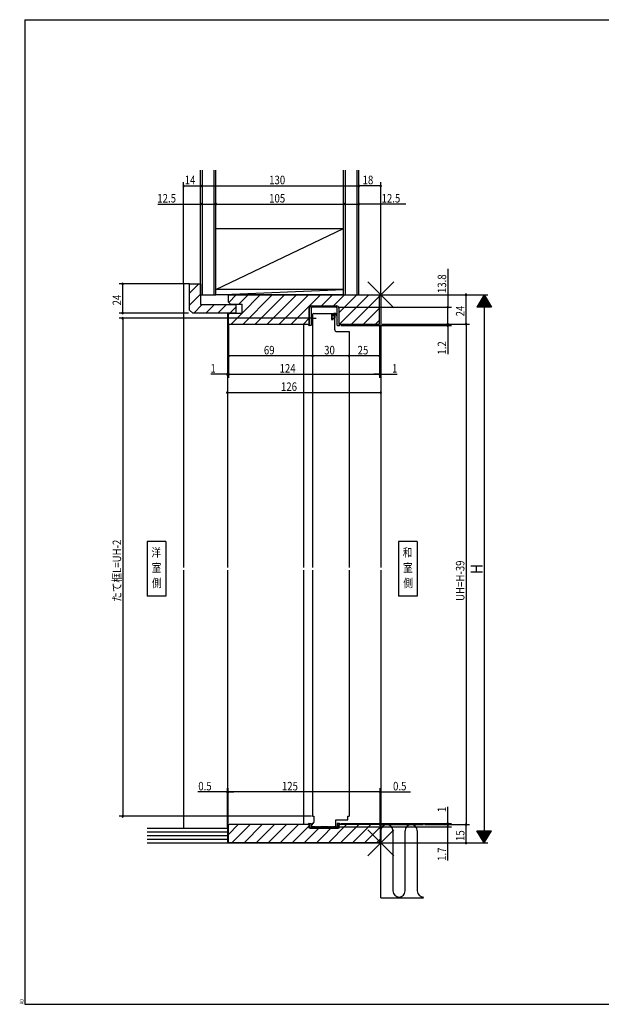
# Model space of a CAD drawing. Extents: x 19 to 1168, y 16 to 831.
# Drawn here: x 19 to 497, y 16 to 825 of the extents above; entities that cross this region are included whole.
import ezdxf
from ezdxf.enums import TextEntityAlignment as Align

# ---------------------------------------------------------------- set-up
doc = ezdxf.new("R2010")
doc.units = 0
for name, color, linetype in [('KI1', 7, 'CONTINUOUS'), ('KI2', 4, 'CONTINUOUS'), ('MJ', 2, 'CONTINUOUS'), ('OS', 2, 'CONTINUOUS'), ('SU', 3, 'CONTINUOUS'), ('TE', 6, 'CONTINUOUS'), ('WK', 7, 'CONTINUOUS')]:
    doc.layers.add(name, color=color, linetype=linetype)
doc.styles.get("Standard").update_dxf_attribs({"font": 'romans.shx', "width": 0.83, "bigfont": 'extfont.shx'})

msp = doc.modelspace()

# ---------------------------------------------------------------- linework, layer by layer
at = {"layer": 'KI1'}
for p, q in [((153.86, 607.81), (153.86, 374.81)), ((158.86, 607.81), (153.86, 607.81)), ((158.86, 607.81), (167.86, 607.81)), ((158.86, 586.31), (158.86, 607.81)), ((167.86, 607.81), (167.86, 590.81)), ((190.86, 598.81), (314.86, 598.81)), ((190.86, 592.71), (190.86, 598.81)), ((314.86, 598.81), (315.86, 598.81)), ((314.86, 574.81), (314.86, 598.81)), ((315.86, 598.81), (315.86, 374.81)), ((167.86, 590.81), (196.86, 590.81)), ((190.86, 592.71), (192.36, 591.21)), ((192.36, 591.21), (201.86, 591.21)), ((196.86, 590.81), (196.86, 583.81)), ((201.86, 583.81), (201.86, 591.21)), ((161.36, 583.81), (158.86, 586.31)), ((196.86, 583.81), (161.36, 583.81)), ((189.86, 583.81), (190.86, 583.81)), ((189.86, 583.81), (189.86, 374.81)), ((190.86, 583.81), (201.86, 583.81)), ((190.86, 574.81), (190.86, 583.81)), ((257.16, 574.81), (257.16, 587.81)), ((259.16, 589.81), (279.56, 589.81)), ((259.86, 582.61), (259.86, 374.81)), ((260.86, 583.61), (263.36, 583.61)), ((263.36, 583.61), (277.36, 583.61)), ((276.86, 582.61), (275.46, 582.61)), ((275.46, 582.61), (275.46, 578.61)), ((276.86, 582.11), (276.86, 582.61)), ((277.86, 583.11), (277.86, 582.11)), ((281.56, 574.81), (281.56, 587.81)), ((190.86, 574.81), (257.16, 574.81)), ((252.36, 574.81), (252.36, 374.81)), ((259.86, 579.61), (262.86, 579.61)), ((275.46, 578.61), (276.86, 578.61)), ((276.86, 578.61), (276.86, 579.11)), ((277.86, 579.11), (277.86, 570.61)), ((281.56, 574.81), (314.86, 574.81)), ((279.86, 568.61), (286.36, 568.61)), ((286.36, 568.61), (289.86, 568.61)), ((289.86, 568.61), (289.86, 374.81)), ((153.86, 372.81), (153.86, 160.81)), ((189.86, 372.81), (189.86, 148.81)), ((252.36, 372.81), (252.36, 163.81)), ((259.86, 372.81), (259.86, 170.61)), ((289.86, 372.81), (289.86, 170.61)), ((315.86, 372.81), (315.86, 148.81)), ((259.86, 170.61), (260.96, 170.61)), ((260.96, 170.61), (260.96, 165.81)), ((288.76, 170.61), (289.86, 170.61)), ((288.76, 167.61), (288.76, 170.61)), ((190.36, 162.81), (190.36, 148.81)), ((257.16, 163.81), (191.36, 163.81)), ((257.16, 160.81), (257.16, 163.81)), ((258.96, 163.51), (258.96, 162.41)), ((259.36, 163.51), (258.96, 163.51)), ((259.26, 162.11), (278.66, 162.11)), ((259.96, 164.81), (259.36, 164.81)), ((259.36, 164.81), (259.36, 163.51)), ((278.86, 163.51), (278.86, 167.61)), ((278.86, 167.61), (288.76, 167.61)), ((278.96, 163.51), (278.86, 163.51)), ((278.96, 162.41), (278.96, 163.51)), ((314.36, 163.81), (281.56, 163.81)), ((281.56, 160.81), (281.56, 163.81)), ((315.36, 162.81), (315.36, 148.81)), ((281.56, 160.81), (257.16, 160.81)), ((189.86, 148.81), (190.36, 148.81)), ((315.36, 148.81), (190.36, 148.81)), ((315.86, 148.81), (315.36, 148.81))]:
    msp.add_line(p, q, dxfattribs=at)
for centre, radius, start, end in [((259.16, 587.81), 2, 90, 180), ((260.86, 582.61), 1, 90, 180), ((277.36, 583.11), 0.5, 0, 90), ((279.56, 587.81), 2, 0, 90), ((277.36, 582.11), 0.5, 180, 0), ((277.36, 579.11), 0.5, 0, 180), ((279.86, 570.61), 2, 180, 270), ((191.36, 162.81), 1, 90, 180), ((259.26, 162.41), 0.3, 180, 270), ((259.96, 165.81), 1, 270, 0), ((278.66, 162.41), 0.3, 270, 0), ((314.36, 162.81), 1, 0, 90)]:
    msp.add_arc(centre, radius, start, end, dxfattribs=at)
at = {"layer": 'KI2'}
for p, q in [((158.86, 600.21), (166.46, 607.81)), ((158.86, 590.31), (167.86, 599.31)), ((190.91, 592.66), (197.06, 598.81)), ((199.36, 591.21), (206.96, 598.81)), ((201.86, 583.81), (216.86, 598.81)), ((202.75, 574.81), (226.75, 598.81)), ((212.65, 574.81), (236.65, 598.81)), ((222.55, 574.81), (246.55, 598.81)), ((232.45, 574.81), (256.45, 598.81)), ((242.35, 574.81), (266.35, 598.81)), ((269.36, 591.92), (276.25, 598.81)), ((277.15, 589.81), (286.15, 598.81)), ((281.56, 584.32), (296.05, 598.81)), ((281.95, 574.81), (305.95, 598.81)), ((162.26, 583.81), (169.26, 590.81)), ((172.16, 583.81), (179.16, 590.81)), ((182.06, 583.81), (189.06, 590.81)), ((267.25, 589.81), (269.36, 591.92)), ((291.85, 574.81), (314.86, 597.82)), ((190.86, 582.71), (191.96, 583.81)), ((191.96, 583.81), (196.86, 588.71)), ((192.86, 574.81), (201.86, 583.81)), ((257.41, 574.61), (257.41, 587.81)), ((258.61, 587.61), (258.61, 573.91)), ((259.41, 589.81), (279.31, 589.81)), ((279.11, 588.61), (259.61, 588.61)), ((276.96, 581.41), (276.41, 582.27)), ((277.86, 581.41), (277.86, 583.11)), ((278.64, 583.61), (278.36, 583.61)), ((278.46, 583.01), (278.86, 583.01)), ((278.46, 580.31), (278.46, 583.01)), ((279, 582.82), (279.75, 581.35)), ((280.02, 581.65), (279.35, 583.31)), ((280.11, 573.91), (280.11, 587.61)), ((281.31, 587.81), (281.31, 574.61)), ((301.75, 574.81), (314.86, 587.92)), ((252.25, 574.81), (257.16, 579.72)), ((256.61, 574.11), (256.61, 574.61)), ((256.61, 574.61), (257.41, 574.61)), ((275.86, 579.11), (275.86, 582.11)), ((276.41, 578.95), (276.96, 579.81)), ((277.86, 581.41), (276.96, 581.41)), ((276.96, 579.81), (277.86, 579.81)), ((277.86, 579.81), (277.86, 581.41)), ((277.86, 579.81), (277.96, 579.81)), ((281.31, 574.61), (282.11, 574.61)), ((282.11, 574.11), (282.11, 574.61)), ((311.65, 574.81), (314.86, 578.02)), ((258.31, 573.61), (257.11, 573.61)), ((280.41, 573.61), (281.61, 573.61)), ((190.36, 155.43), (198.73, 163.81)), ((193.63, 148.81), (208.63, 163.81)), ((203.53, 148.81), (218.53, 163.81)), ((213.43, 148.81), (228.43, 163.81)), ((223.33, 148.81), (238.33, 163.81)), ((233.23, 148.81), (248.23, 163.81)), ((243.13, 148.81), (257.16, 162.84)), ((256.61, 163.81), (256.61, 164.31)), ((257.61, 163.81), (256.61, 163.81)), ((257.11, 164.81), (258.61, 164.81)), ((257.61, 161.31), (257.61, 163.81)), ((258.61, 164.81), (258.61, 161.81)), ((259.56, 161.81), (258.61, 161.81)), ((259.56, 161.91), (259.56, 161.81)), ((259.96, 161.81), (259.96, 161.91)), ((260.36, 161.81), (259.96, 161.81)), ((260.36, 161.91), (260.36, 161.81)), ((260.76, 161.81), (260.76, 161.91)), ((261.16, 161.81), (260.76, 161.81)), ((261.16, 161.91), (261.16, 161.81)), ((261.56, 161.81), (261.56, 161.91)), ((261.96, 161.81), (261.56, 161.81)), ((261.96, 161.91), (261.96, 161.81)), ((262.36, 161.81), (262.36, 161.91)), ((262.76, 161.81), (262.36, 161.81)), ((262.76, 161.91), (262.76, 161.81)), ((263.16, 161.81), (263.16, 161.91)), ((263.56, 161.81), (263.16, 161.81)), ((263.56, 161.91), (263.56, 161.81)), ((263.96, 161.81), (263.96, 161.91)), ((264.36, 161.81), (263.96, 161.81)), ((264.36, 161.91), (264.36, 161.81)), ((264.76, 161.81), (264.76, 161.91)), ((265.16, 161.81), (264.76, 161.81)), ((265.16, 161.91), (265.16, 161.81)), ((265.56, 161.81), (265.56, 161.91)), ((265.96, 161.81), (265.56, 161.81)), ((265.96, 161.91), (265.96, 161.81)), ((266.36, 161.81), (266.36, 161.91)), ((266.76, 161.81), (266.36, 161.81)), ((266.76, 161.91), (266.76, 161.81)), ((267.16, 161.81), (267.16, 161.91)), ((267.56, 161.81), (267.16, 161.81)), ((267.56, 161.91), (267.56, 161.81)), ((267.96, 161.81), (267.96, 161.91)), ((268.36, 161.81), (267.96, 161.81)), ((268.36, 161.91), (268.36, 161.81)), ((268.76, 161.81), (268.76, 161.91)), ((269.16, 161.81), (268.76, 161.81)), ((269.16, 161.91), (269.16, 161.81)), ((269.56, 161.81), (269.56, 161.91)), ((269.96, 161.81), (269.56, 161.81)), ((269.96, 161.91), (269.96, 161.81)), ((270.36, 161.81), (270.36, 161.91)), ((270.76, 161.81), (270.36, 161.81)), ((270.76, 161.91), (270.76, 161.81)), ((271.16, 161.81), (271.16, 161.91)), ((271.56, 161.81), (271.16, 161.81)), ((271.56, 161.91), (271.56, 161.81)), ((271.96, 161.81), (271.96, 161.91)), ((272.36, 161.81), (271.96, 161.81)), ((272.36, 161.91), (272.36, 161.81)), ((272.76, 161.81), (272.76, 161.91)), ((273.16, 161.81), (272.76, 161.81)), ((272.83, 148.81), (287.83, 163.81)), ((273.16, 161.91), (273.16, 161.81)), ((273.56, 161.81), (273.56, 161.91)), ((273.96, 161.81), (273.56, 161.81)), ((273.96, 161.91), (273.96, 161.81)), ((274.36, 161.81), (274.36, 161.91)), ((274.76, 161.81), (274.36, 161.81)), ((274.76, 161.91), (274.76, 161.81)), ((275.16, 161.81), (275.16, 161.91)), ((275.56, 161.81), (275.16, 161.81)), ((275.56, 161.91), (275.56, 161.81)), ((275.96, 161.81), (275.96, 161.91)), ((276.36, 161.81), (275.96, 161.81)), ((276.36, 161.91), (276.36, 161.81)), ((276.76, 161.81), (276.76, 161.91)), ((277.16, 161.81), (276.76, 161.81)), ((277.16, 161.91), (277.16, 161.81)), ((277.56, 161.81), (277.56, 161.91)), ((277.96, 161.81), (277.56, 161.81)), ((277.96, 161.91), (277.96, 161.81)), ((278.36, 161.81), (278.36, 161.91)), ((278.76, 161.81), (278.36, 161.81)), ((278.76, 161.91), (278.76, 161.81)), ((279.16, 161.81), (279.16, 161.91)), ((280.11, 161.81), (279.16, 161.81)), ((280.11, 164.81), (280.11, 161.81)), ((281.61, 164.81), (280.11, 164.81)), ((281.11, 163.81), (281.11, 161.31)), ((281.11, 163.81), (282.11, 163.81)), ((282.11, 163.81), (282.11, 164.31)), ((282.73, 148.81), (297.73, 163.81)), ((292.63, 148.81), (307.63, 163.81)), ((253.03, 148.81), (265.03, 160.81)), ((258.11, 160.81), (280.61, 160.81)), ((262.93, 148.81), (269.36, 155.24)), ((269.36, 155.24), (274.93, 160.81)), ((302.53, 148.81), (315.36, 161.64)), ((312.43, 148.81), (315.36, 151.74))]:
    msp.add_line(p, q, dxfattribs=at)
for centre, radius, start, end in [((259.41, 587.81), 2, 90, 180), ((259.61, 587.61), 1, 90, 180), ((276.16, 582.11), 0.3, 32.42155, 180), ((278.36, 583.11), 0.5, 90, 180), ((278.64, 582.61), 1, 44.70218, 90), ((279.06, 583.01), 0.2, 251.86223, 180), ((279.11, 587.61), 1, 0, 90), ((279.31, 587.81), 2, 0, 90), ((257.11, 574.11), 0.5, 180, 270), ((276.16, 579.11), 0.3, 180, 327.57845), ((277.96, 580.31), 0.5, 270, 0), ((279.88, 581.51), 0.2, 230.94713, 44.70218), ((281.61, 574.11), 0.5, 270, 0), ((258.31, 573.91), 0.3, 270, 0), ((280.41, 573.91), 0.3, 180, 270), ((257.11, 164.31), 0.5, 90, 180), ((259.76, 161.91), 0.2, 0, 180), ((260.56, 161.91), 0.2, 0, 180), ((261.36, 161.91), 0.2, 0, 180), ((262.16, 161.91), 0.2, 0, 180), ((262.96, 161.91), 0.2, 0, 180), ((263.76, 161.91), 0.2, 0, 180), ((264.56, 161.91), 0.2, 0, 180), ((265.36, 161.91), 0.2, 0, 180), ((266.16, 161.91), 0.2, 0, 180), ((266.96, 161.91), 0.2, 0, 180), ((267.76, 161.91), 0.2, 0, 180), ((268.56, 161.91), 0.2, 0, 180), ((269.36, 161.91), 0.2, 0, 180), ((270.16, 161.91), 0.2, 0, 180), ((270.96, 161.91), 0.2, 0, 180), ((271.76, 161.91), 0.2, 0, 180), ((272.56, 161.91), 0.2, 0, 180), ((273.36, 161.91), 0.2, 0, 180), ((274.16, 161.91), 0.2, 0, 180), ((274.96, 161.91), 0.2, 0, 180), ((275.76, 161.91), 0.2, 0, 180), ((276.56, 161.91), 0.2, 0, 180), ((277.36, 161.91), 0.2, 0, 180), ((278.16, 161.91), 0.2, 0, 180), ((278.96, 161.91), 0.2, 0, 180), ((281.61, 164.31), 0.5, 0, 90), ((258.11, 161.31), 0.5, 180, 270), ((280.61, 161.31), 0.5, 270, 0)]:
    msp.add_arc(centre, radius, start, end, dxfattribs=at)
at = {"layer": 'MJ'}
for p, q in [((139.36, 396.31), (123.86, 396.31)), ((123.86, 396.31), (123.86, 351.31)), ((139.36, 396.31), (139.36, 351.31)), ((345.86, 396.31), (330.36, 396.31)), ((330.36, 396.31), (330.36, 351.31)), ((345.86, 396.31), (345.86, 351.31)), ((139.36, 351.31), (123.86, 351.31)), ((345.86, 351.31), (330.36, 351.31))]:
    msp.add_line(p, q, dxfattribs=at)
at = {"layer": 'OS'}
for p, q in [((167.86, 598.81), (167.86, 701.31)), ((169.36, 598.81), (169.36, 701.31)), ((178.86, 598.81), (178.86, 701.31)), ((180.36, 598.81), (180.36, 701.31)), ((285.36, 598.81), (285.36, 701.31)), ((286.86, 598.81), (286.86, 701.31)), ((296.36, 598.81), (296.36, 701.31)), ((297.86, 598.81), (297.86, 701.31)), ((180.36, 603.31), (285.36, 653.31)), ((180.36, 653.31), (285.36, 653.31)), ((167.86, 598.81), (180.36, 598.81)), ((285.36, 603.31), (180.36, 603.31)), ((180.36, 598.81), (285.36, 603.31)), ((285.36, 598.81), (180.36, 598.81)), ((285.36, 598.81), (285.36, 603.31)), ((285.36, 598.81), (297.86, 598.81)), ((315.86, 163.81), (350.86, 163.81)), ((315.86, 103.81), (315.86, 163.81)), ((123.86, 160.81), (189.86, 160.81)), ((123.86, 157.81), (189.86, 157.81)), ((123.86, 154.81), (189.86, 154.81)), ((189.86, 160.81), (189.86, 148.81)), ((325.86, 158.81), (325.86, 109.31)), ((335.86, 109.31), (335.86, 158.81)), ((345.86, 158.81), (345.86, 109.31)), ((123.86, 151.81), (189.86, 151.81)), ((123.86, 148.81), (315.86, 148.81)), ((315.86, 103.81), (350.86, 103.81))]:
    msp.add_line(p, q, dxfattribs=at)
for centre, start, end in [((320.86, 158.81), 0, 180), ((340.86, 158.81), 0, 180), ((330.86, 109.31), 180, 0), ((350.86, 109.31), 180, 270)]:
    msp.add_arc(centre, 5, start, end, dxfattribs=at)
at = {"layer": 'SU'}
for p, q in [((153.86, 608.81), (153.86, 691.31)), ((153.86, 688.31), (167.86, 688.31)), ((167.86, 608.81), (167.86, 691.31)), ((167.86, 688.31), (297.86, 688.31)), ((297.86, 599.81), (297.86, 691.31)), ((315.86, 688.31), (297.86, 688.31)), ((315.86, 599.81), (315.86, 691.31)), ((132.63, 673.31), (167.86, 673.31)), ((167.86, 673.31), (180.36, 673.31)), ((180.36, 599.81), (180.36, 676.31)), ((180.36, 673.31), (285.36, 673.31)), ((285.36, 599.81), (285.36, 676.31)), ((285.36, 673.31), (297.86, 673.31)), ((336.33, 673.31), (297.86, 673.31)), ((370.86, 620.09), (370.86, 588.61)), ((157.86, 607.81), (100.86, 607.81)), ((103.86, 583.81), (103.86, 607.81)), ((316.86, 598.81), (403.86, 598.81)), ((385.86, 574.81), (385.86, 598.81)), ((400.86, 598.81), (394.86, 588.81)), ((401.1, 598.41), (400.62, 598.41)), ((400.98, 598.61), (400.74, 598.61)), ((400.86, 598.81), (406.86, 588.81)), ((400.86, 598.81), (400.86, 148.81)), ((406.02, 590.21), (395.7, 590.21)), ((405.9, 590.41), (395.82, 590.41)), ((405.78, 590.61), (395.94, 590.61)), ((405.66, 590.81), (396.06, 590.81)), ((405.54, 591.01), (396.18, 591.01)), ((405.42, 591.21), (396.3, 591.21)), ((405.3, 591.41), (396.42, 591.41)), ((405.18, 591.61), (396.54, 591.61)), ((405.06, 591.81), (396.66, 591.81)), ((404.94, 592.01), (396.78, 592.01)), ((404.82, 592.21), (396.9, 592.21)), ((404.7, 592.41), (397.02, 592.41)), ((404.58, 592.61), (397.14, 592.61)), ((404.46, 592.81), (397.26, 592.81)), ((404.34, 593.01), (397.38, 593.01)), ((404.22, 593.21), (397.5, 593.21)), ((404.1, 593.41), (397.62, 593.41)), ((403.98, 593.61), (397.74, 593.61)), ((403.86, 593.81), (397.86, 593.81)), ((403.74, 594.01), (397.98, 594.01)), ((403.62, 594.21), (398.1, 594.21)), ((403.5, 594.41), (398.22, 594.41)), ((403.38, 594.61), (398.34, 594.61)), ((403.26, 594.81), (398.46, 594.81)), ((403.14, 595.01), (398.58, 595.01)), ((403.02, 595.21), (398.7, 595.21)), ((402.9, 595.41), (398.82, 595.41)), ((402.78, 595.61), (398.94, 595.61)), ((402.66, 595.81), (399.06, 595.81)), ((402.54, 596.01), (399.18, 596.01)), ((402.42, 596.21), (399.3, 596.21)), ((402.3, 596.41), (399.42, 596.41)), ((402.18, 596.61), (399.54, 596.61)), ((402.06, 596.81), (399.66, 596.81)), ((401.94, 597.01), (399.78, 597.01)), ((401.82, 597.21), (399.9, 597.21)), ((401.7, 597.41), (400.02, 597.41)), ((401.58, 597.61), (400.14, 597.61)), ((401.46, 597.81), (400.26, 597.81)), ((401.34, 598.01), (400.38, 598.01)), ((401.22, 598.21), (400.5, 598.21)), ((157.86, 583.81), (100.86, 583.81)), ((281.11, 588.61), (373.86, 588.61)), ((370.86, 574.81), (370.86, 588.61)), ((406.86, 588.81), (394.86, 588.81)), ((406.74, 589.01), (394.98, 589.01)), ((406.62, 589.21), (395.1, 589.21)), ((406.5, 589.41), (395.22, 589.41)), ((406.38, 589.61), (395.34, 589.61)), ((406.26, 589.81), (395.46, 589.81)), ((406.14, 590.01), (395.58, 590.01)), ((258.86, 579.61), (100.86, 579.61)), ((103.86, 579.61), (103.86, 170.61)), ((316.86, 574.81), (388.86, 574.81)), ((370.86, 574.81), (370.86, 579.61)), ((370.86, 574.81), (370.86, 573.61)), ((385.86, 574.81), (385.86, 163.81)), ((189.86, 573.81), (189.86, 515.61)), ((190.86, 573.81), (190.86, 530.61)), ((259.86, 567.61), (259.86, 545.61)), ((283.11, 573.61), (373.86, 573.61)), ((289.86, 567.61), (289.86, 545.61)), ((314.86, 573.81), (314.86, 530.61)), ((315.86, 573.81), (315.86, 515.61)), ((370.86, 573.61), (370.86, 550.07)), ((259.86, 548.61), (190.86, 548.61)), ((289.86, 548.61), (259.86, 548.61)), ((314.86, 548.61), (289.86, 548.61)), ((189.86, 533.61), (176.27, 533.61)), ((190.86, 533.61), (189.86, 533.61)), ((190.86, 533.61), (314.86, 533.61)), ((190.86, 533.61), (195.66, 533.61)), ((314.86, 533.61), (310.06, 533.61)), ((314.86, 533.61), (315.86, 533.61)), ((315.86, 533.61), (329.44, 533.61)), ((189.86, 518.61), (315.86, 518.61)), ((189.86, 190.61), (165.48, 190.61)), ((189.86, 161.81), (189.86, 193.61)), ((190.36, 190.61), (189.86, 190.61)), ((190.36, 164.81), (190.36, 193.61)), ((315.36, 190.61), (190.36, 190.61)), ((190.36, 190.61), (195.16, 190.61)), ((315.36, 190.61), (310.56, 190.61)), ((315.36, 164.81), (315.36, 193.61)), ((315.36, 190.61), (315.86, 190.61)), ((315.86, 164.81), (315.86, 193.61)), ((315.86, 190.61), (340.23, 190.61)), ((370.86, 164.81), (370.86, 178.39)), ((258.86, 170.61), (100.86, 170.61)), ((279.96, 162.11), (373.86, 162.11)), ((283.11, 164.81), (373.86, 164.81)), ((351.86, 163.81), (388.86, 163.81)), ((370.86, 163.81), (370.86, 168.61)), ((370.86, 163.81), (370.86, 164.81)), ((370.86, 163.81), (370.86, 162.11)), ((370.86, 163.81), (370.86, 162.11)), ((370.86, 134.39), (370.86, 162.11)), ((385.86, 148.81), (385.86, 163.81)), ((394.86, 158.81), (406.86, 158.81)), ((400.86, 148.81), (394.86, 158.81)), ((394.98, 158.61), (406.74, 158.61)), ((395.1, 158.41), (406.62, 158.41)), ((395.22, 158.21), (406.5, 158.21)), ((395.34, 158.01), (406.38, 158.01)), ((395.46, 157.81), (406.26, 157.81)), ((395.58, 157.61), (406.14, 157.61)), ((395.7, 157.41), (406.02, 157.41)), ((395.82, 157.21), (405.9, 157.21)), ((395.94, 157.01), (405.78, 157.01)), ((396.06, 156.81), (405.66, 156.81)), ((396.18, 156.61), (405.54, 156.61)), ((396.3, 156.41), (405.42, 156.41)), ((396.42, 156.21), (405.3, 156.21)), ((396.54, 156.01), (405.18, 156.01)), ((396.66, 155.81), (405.06, 155.81)), ((396.78, 155.61), (404.94, 155.61)), ((396.9, 155.41), (404.82, 155.41)), ((397.02, 155.21), (404.7, 155.21)), ((397.14, 155.01), (404.58, 155.01)), ((397.26, 154.81), (404.46, 154.81)), ((397.38, 154.61), (404.34, 154.61)), ((397.5, 154.41), (404.22, 154.41)), ((397.62, 154.21), (404.1, 154.21)), ((397.74, 154.01), (403.98, 154.01)), ((397.86, 153.81), (403.86, 153.81)), ((400.86, 148.81), (406.86, 158.81)), ((316.86, 148.81), (403.86, 148.81)), ((397.98, 153.61), (403.74, 153.61)), ((398.1, 153.41), (403.62, 153.41)), ((398.22, 153.21), (403.5, 153.21)), ((398.34, 153.01), (403.38, 153.01)), ((398.46, 152.81), (403.26, 152.81)), ((398.58, 152.61), (403.14, 152.61)), ((398.7, 152.41), (403.02, 152.41)), ((398.82, 152.21), (402.9, 152.21)), ((398.94, 152.01), (402.78, 152.01)), ((399.06, 151.81), (402.66, 151.81)), ((399.18, 151.61), (402.54, 151.61)), ((399.3, 151.41), (402.42, 151.41)), ((399.42, 151.21), (402.3, 151.21)), ((399.54, 151.01), (402.18, 151.01)), ((399.66, 150.81), (402.06, 150.81)), ((399.78, 150.61), (401.94, 150.61)), ((399.9, 150.41), (401.82, 150.41)), ((400.02, 150.21), (401.7, 150.21)), ((400.14, 150.01), (401.58, 150.01)), ((400.26, 149.81), (401.46, 149.81)), ((400.38, 149.61), (401.34, 149.61)), ((400.5, 149.41), (401.22, 149.41)), ((400.62, 149.21), (401.1, 149.21)), ((400.74, 149.01), (400.98, 149.01))]:
    msp.add_line(p, q, dxfattribs=at)
for centre, start, end in [((153.86, 688.31), 0, 180), ((153.86, 688.31), 180, 0), ((167.86, 688.31), 0, 180), ((167.86, 688.31), 180, 0), ((297.86, 688.31), 0, 180), ((297.86, 688.31), 180, 0), ((315.86, 688.31), 0, 180), ((315.86, 688.31), 180, 0), ((167.86, 673.31), 0, 180), ((167.86, 673.31), 180, 0), ((180.36, 673.31), 0, 180), ((180.36, 673.31), 180, 0), ((285.36, 673.31), 0, 180), ((285.36, 673.31), 180, 0), ((297.86, 673.31), 0, 180), ((297.86, 673.31), 180, 0), ((103.86, 607.81), 90, 270), ((103.86, 607.81), 270, 90), ((385.86, 598.81), 90, 270), ((385.86, 598.81), 270, 90), ((103.86, 583.81), 90, 270), ((103.86, 583.81), 270, 90), ((370.86, 588.61), 90, 270), ((370.86, 588.61), 270, 90), ((103.86, 579.61), 90, 270), ((103.86, 579.61), 270, 90), ((370.86, 574.81), 90, 270), ((370.86, 573.61), 90, 270), ((370.86, 574.81), 270, 90), ((370.86, 573.61), 270, 90), ((385.86, 574.81), 90, 270), ((385.86, 574.81), 270, 90), ((190.86, 548.61), 0, 180), ((190.86, 548.61), 180, 0), ((259.86, 548.61), 0, 180), ((259.86, 548.61), 180, 0), ((289.86, 548.61), 0, 180), ((289.86, 548.61), 180, 0), ((314.86, 548.61), 0, 180), ((314.86, 548.61), 180, 0), ((189.86, 533.61), 0, 180), ((189.86, 533.61), 180, 0), ((190.86, 533.61), 0, 180), ((190.86, 533.61), 180, 0), ((314.86, 533.61), 0, 180), ((314.86, 533.61), 180, 0), ((315.86, 533.61), 0, 180), ((315.86, 533.61), 180, 0), ((189.86, 518.61), 0, 180), ((189.86, 518.61), 180, 0), ((315.86, 518.61), 0, 180), ((315.86, 518.61), 180, 0), ((189.86, 190.61), 0, 180), ((189.86, 190.61), 180, 0), ((190.36, 190.61), 0, 180), ((190.36, 190.61), 180, 0), ((315.36, 190.61), 0, 180), ((315.36, 190.61), 180, 0), ((315.86, 190.61), 0, 180), ((315.86, 190.61), 180, 0), ((103.86, 170.61), 90, 270), ((103.86, 170.61), 270, 90), ((370.86, 164.81), 90, 270), ((370.86, 163.81), 90, 270), ((370.86, 162.11), 90, 270), ((370.86, 164.81), 270, 90), ((370.86, 163.81), 270, 90), ((370.86, 162.11), 270, 90), ((385.86, 163.81), 90, 270), ((385.86, 163.81), 270, 90), ((385.86, 148.81), 90, 270), ((385.86, 148.81), 270, 90)]:
    msp.add_arc(centre, 0.6, start, end, dxfattribs=at)
at = {"layer": 'TE'}
for p, q in [((326.46, 588.2), (305.25, 609.42)), ((305.25, 588.2), (326.46, 609.42)), ((326.46, 138.2), (305.25, 159.42)), ((305.25, 138.2), (326.46, 159.42))]:
    msp.add_line(p, q, dxfattribs=at)
at = {"layer": 'WK'}
for p, q in [((23.5, 824.75), (23.5, 16.25)), ((23.5, 824.75), (1165.5, 824.75)), ((23.5, 16.25), (1165.5, 16.25))]:
    msp.add_line(p, q, dxfattribs=at)

# ---------------------------------------------------------------- texts
at = {"layer": 'MJ', "width": 0.83}
for s, p in [('洋', (131.34, 386.31)), ('和', (337.84, 386.31)), ('室', (131.61, 373.81)), ('室', (338.11, 373.81)), ('側', (131.84, 361.31)), ('側', (338.34, 361.31))]:
    msp.add_text(s, height=7, dxfattribs=at).set_placement(p, align=Align.MIDDLE)
at = {"layer": 'SU', "width": 0.83}
for s, p in [('14', (154.77, 689.61)), ('130', (224.14, 689.61)), ('18', (300.91, 689.61)), ('12.5', (132.27, 674.61)), ('105', (224.14, 674.61)), ('12.5', (316.5, 674.61)), ('69', (219.82, 549.91)), ('30', (269.32, 549.91)), ('25', (296.82, 549.91)), ('1', (175.91, 534.91)), ('124', (232.69, 534.91)), ('1', (325.1, 534.91)), ('126', (233.85, 519.91)), ('0.5', (165.95, 191.91)), ('125', (234.61, 191.91)), ('0.5', (325.93, 191.91))]:
    msp.add_text(s, height=7, dxfattribs=at).set_placement(p)
for s, height, p in [('13.8', 7, (369.56, 600.25)), ('24', 7, (102.56, 590.14)), ('24', 7, (384.56, 581.14)), ('1.2', 7, (369.56, 549.71)), ('たて框L=UH-2', 7, (102.56, 346.67)), ('UH=H-39', 7, (384.56, 347.45)), ('H', 10, (399.56, 369.46)), ('1', 7, (369.56, 174.05)), ('15', 7, (384.56, 150.36)), ('1.7', 7, (369.56, 134.03))]:
    msp.add_text(s, height=height, rotation=90, dxfattribs=at).set_placement(p)
at = {"layer": 'WK', "width": 0.83}
msp.add_text('A0', height=3.2, rotation=90, dxfattribs=at).set_placement((22.5, 16.25))

doc.saveas('drawing.dxf')
